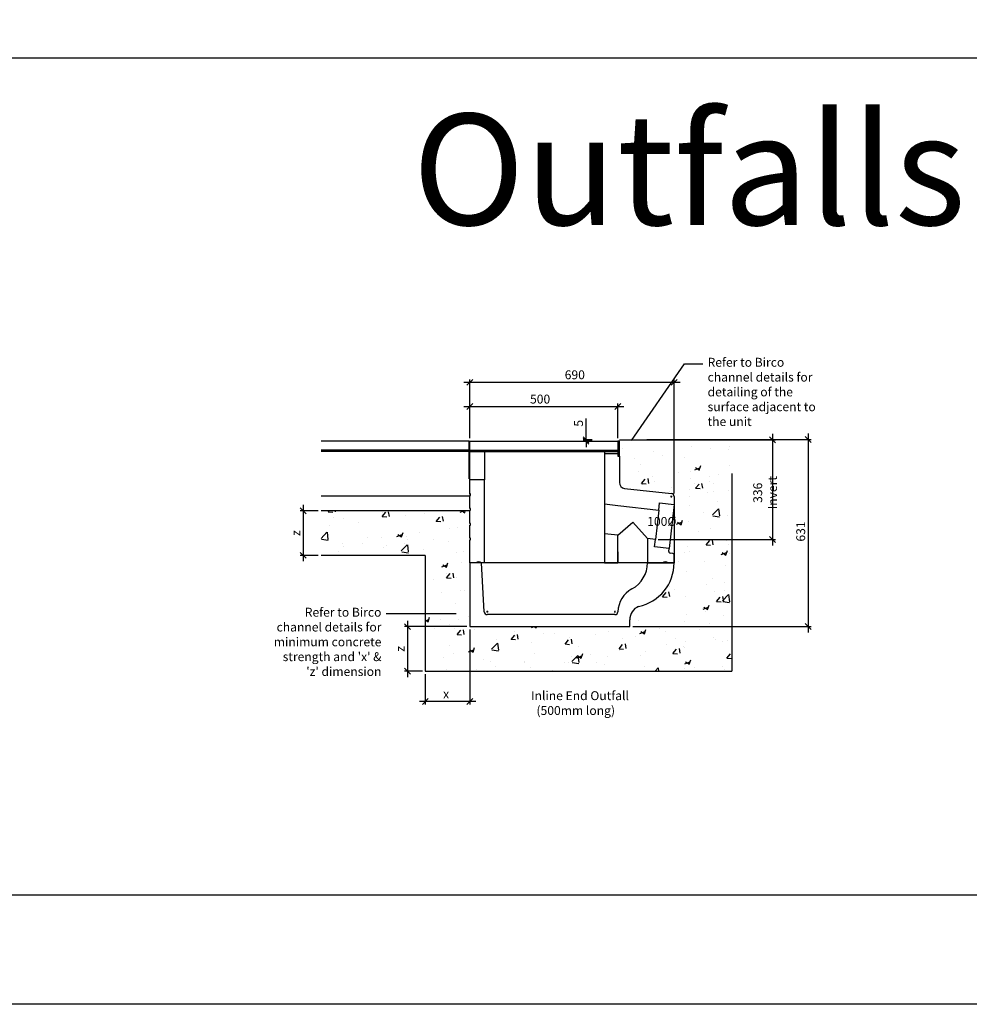
# Model space of a CAD drawing. Units: millimetres. Extents: x -7920564 to -7823015, y -5553621 to -5537064.
# Drawn here: x -7915896 to -7912691, y -5553621 to -5550299 of the extents above; entities that cross this region are included whole.
import ezdxf

# ---------------------------------------------------------------- set-up
doc = ezdxf.new("R2010")
doc.units = ezdxf.units.MM
doc.linetypes.add('CENTERLINE', pattern=[25.4, 19.05, -1.5875, 3.175, -1.5875])
doc.linetypes.add('DASHED2', pattern=[0.375, 0.25, -0.125])
doc.layers.add('00_Marshalls - Standard Details', color=7, linetype='Continuous')
doc.styles.add('10TEXT', font='archs.shx', dxfattribs={"width": 0.63, "height": 30})
doc.styles.add('Dims', font='archs.shx', dxfattribs={"width": 0.63})
doc.styles.get("Standard").update_dxf_attribs({"font": 'arial.ttf'})
doc.dimstyles.new('10', dxfattribs={"dimscale": 10, "dimtxt": 30, "dimasz": 2, "dimexe": 1, "dimexo": 1, "dimgap": 1, "dimtad": 1, "dimdec": 0, "dimzin": 0, "dimdsep": 46, "dimtxsty": '10TEXT', "dimblk1": 'OBLIQUE', "dimblk2": 'OBLIQUE', "dimsah": 1, "dimcen": 0.09, "dimdle": 2, "dimclrd": 256, "dimclre": 256, "dimclrt": 7, "dimadec": 0, "dimazin": 0, "dimtfac": 1, "dimtdec": 0, "dimtofl": 0, "dimtmove": 0, "dimatfit": 3, "dimldrblk": 'OBLIQUE', "dimfxl": 1, "dimtolj": 1, "dimarcsym": 0})
doc.dimstyles.get("Standard").update_dxf_attribs({"dimtxt": 0.18, "dimasz": 0.18, "dimexe": 0.18, "dimexo": 0.0625, "dimgap": 0.09, "dimtad": 0, "dimtih": 1, "dimtoh": 1, "dimdec": 4, "dimzin": 0, "dimdsep": 46, "dimtxsty": 'Standard', "dimcen": 0.09, "dimadec": 0, "dimazin": 0, "dimtfac": 1, "dimtdec": 4, "dimtofl": 0, "dimtmove": 0, "dimatfit": 3, "dimfxl": 1, "dimtolj": 1, "dimtzin": 0, "dimarcsym": 0})

# ---------------------------------------------------------------- blocks, each defined once
blk = doc.blocks.new('*D102')
at = {"layer": '00_Marshalls - Standard Details', "color": 0, "lineweight": -2, "transparency": 16777216}
for p, q in [((-7913887.3, -5552296.3), (-7913887.1, -5552296.3)), ((-7913887.2, -5552296.4), (-7913887.2, -5552296.3)), ((-7913879.2, -5552302.9), (-7913879.3, -5552302.8)), ((-7913879, -5552302.9), (-7913879.2, -5552302.9))]:
    blk.add_line(p, q, dxfattribs=at)
at = {"layer": '00_Marshalls - Standard Details', "color": 0, "transparency": 16777216}
blk.add_solid([(-7913879.3, -5552302.8), (-7913879.3, -5552302.8), (-7913879.5, -5552302.7)], dxfattribs=at)
at = {"layer": 'Defpoints', "color": 0, "transparency": 16777216}
for p in [(-7913887.2, -5552296.3), (-7913879.5, -5552302.7)]:
    blk.add_point(p, dxfattribs=at)
at = {"layer": '00_Marshalls - Standard Details', "color": 0, "transparency": 16777216, "insert": (-7913878.3, -5552302.9), "char_height": 0.18, "attachment_point": 5}
blk.add_mtext('\\A1;R10.0000R', dxfattribs=at)
blk = doc.blocks.new('*D103')
at = {"layer": '00_Marshalls - Standard Details', "color": 0, "lineweight": -2, "transparency": 16777216}
for p, q in [((-7913837.3, -5552131.3), (-7913837.1, -5552131.3)), ((-7913837.2, -5552131.4), (-7913837.2, -5552131.3)), ((-7913705.8, -5552204.4), (-7913706, -5552204.3)), ((-7913705.6, -5552204.4), (-7913705.8, -5552204.4))]:
    blk.add_line(p, q, dxfattribs=at)
at = {"layer": '00_Marshalls - Standard Details', "color": 0, "transparency": 16777216}
blk.add_solid([(-7913705.9, -5552204.3), (-7913706, -5552204.4), (-7913706.1, -5552204.3)], dxfattribs=at)
at = {"layer": 'Defpoints', "color": 0, "transparency": 16777216}
for p in [(-7913837.2, -5552131.3), (-7913706.1, -5552204.3)]:
    blk.add_point(p, dxfattribs=at)
at = {"layer": '00_Marshalls - Standard Details', "color": 0, "transparency": 16777216, "insert": (-7913704.8, -5552204.4), "char_height": 0.18, "attachment_point": 5}
blk.add_mtext('\\A1;R150.0000R', dxfattribs=at)
blk = doc.blocks.new('*D104')
at = {"layer": '00_Marshalls - Standard Details', "color": 0, "lineweight": -2, "transparency": 16777216}
for p, q in [((-7913877.3, -5552131.3), (-7913877.1, -5552131.3)), ((-7913877.2, -5552131.4), (-7913877.2, -5552131.3)), ((-7913812.1, -5552207.7), (-7913812.2, -5552207.6)), ((-7913811.9, -5552207.7), (-7913812.1, -5552207.7))]:
    blk.add_line(p, q, dxfattribs=at)
at = {"layer": '00_Marshalls - Standard Details', "color": 0, "transparency": 16777216}
blk.add_solid([(-7913812.2, -5552207.5), (-7913812.2, -5552207.6), (-7913812.3, -5552207.4)], dxfattribs=at)
at = {"layer": 'Defpoints', "color": 0, "transparency": 16777216}
for p in [(-7913877.2, -5552131.3), (-7913812.3, -5552207.4)]:
    blk.add_point(p, dxfattribs=at)
at = {"layer": '00_Marshalls - Standard Details', "color": 0, "transparency": 16777216, "insert": (-7913811.1, -5552207.7), "char_height": 0.18, "attachment_point": 5}
blk.add_mtext('\\A1;R100.0000R', dxfattribs=at)
blk = doc.blocks.new('*D105')
at = {"layer": '00_Marshalls - Standard Details', "color": 0, "lineweight": -2, "transparency": 16777216}
for p, q in [((-7914326.4, -5552302.9), (-7914326.2, -5552302.9)), ((-7914326.2, -5552302.9), (-7914326.1, -5552302.8)), ((-7914318.3, -5552296.3), (-7914318.1, -5552296.3)), ((-7914318.2, -5552296.4), (-7914318.2, -5552296.3))]:
    blk.add_line(p, q, dxfattribs=at)
at = {"layer": '00_Marshalls - Standard Details', "color": 0, "transparency": 16777216}
blk.add_solid([(-7914326.1, -5552302.8), (-7914326, -5552302.8), (-7914325.9, -5552302.7)], dxfattribs=at)
at = {"layer": 'Defpoints', "color": 0, "transparency": 16777216}
for p in [(-7914325.9, -5552302.7), (-7914318.2, -5552296.3)]:
    blk.add_point(p, dxfattribs=at)
at = {"layer": '00_Marshalls - Standard Details', "color": 0, "transparency": 16777216, "insert": (-7914327.1, -5552302.9), "char_height": 0.18, "attachment_point": 5}
blk.add_mtext('\\A1;R10.0000R', dxfattribs=at)
blk = doc.blocks.new('_Oblique')
at = {"color": 0, "linetype": 'ByBlock', "lineweight": -2}
blk.add_line((-0.5, -0.5), (0.5, 0.5), dxfattribs=at)
blk = doc.blocks.new('*D151')
at = {"layer": '00_Marshalls - Standard Details', "color": 252, "lineweight": -2, "transparency": 16777216}
for p, q in [((-7913984.8, -5551716.6), (-7913984.8, -5551645)), ((-7913964, -5551716.6), (-7913994.8, -5551716.6)), ((-7913964, -5551721.3), (-7913994.8, -5551721.3)), ((-7913984.8, -5551721.3), (-7913984.8, -5551741.3))]:
    blk.add_line(p, q, dxfattribs=at)
at = {"layer": 'Defpoints', "color": 0, "transparency": 16777216}
for p in [(-7913984.8, -5551721.3), (-7913954, -5551716.6), (-7913954, -5551721.3)]:
    blk.add_point(p, dxfattribs=at)
at = {"layer": '00_Marshalls - Standard Details', "color": 252, "lineweight": -2, "transparency": 16777216, "xscale": 20, "yscale": 20, "zscale": 20}
for p, rotation in [((-7913984.8, -5551716.6), 270), ((-7913984.8, -5551721.3), 90)]:
    blk.add_blockref('_Oblique', p, dxfattribs=dict(at, rotation=rotation))
at = {"layer": '00_Marshalls - Standard Details', "color": 7, "transparency": 16777216, "insert": (-7914010, -5551660.8), "char_height": 30, "attachment_point": 5, "rotation": 90, "style": '10TEXT'}
blk.add_mtext('\\A1;{\\fCalibri Light|b0|i0|c0|p34;5}', dxfattribs=at)
blk = doc.blocks.new('*D152')
at = {"layer": '00_Marshalls - Standard Details', "color": 252, "lineweight": -2, "transparency": 16777216}
for p, q in [((-7914397.2, -5551604.4), (-7913857.2, -5551604.4)), ((-7914377.2, -5551711.3), (-7914377.2, -5551594.4)), ((-7913877.2, -5551711.3), (-7913877.2, -5551594.4))]:
    blk.add_line(p, q, dxfattribs=at)
at = {"layer": 'Defpoints', "color": 0, "transparency": 16777216}
for p in [(-7913877.2, -5551604.4), (-7914377.2, -5551721.3), (-7913877.2, -5551721.3)]:
    blk.add_point(p, dxfattribs=at)
at = {"layer": '00_Marshalls - Standard Details', "color": 252, "lineweight": -2, "transparency": 16777216, "xscale": 20, "yscale": 20, "zscale": 20, "rotation": 180}
blk.add_blockref('_Oblique', (-7914377.2, -5551604.4), dxfattribs=at)
at = {"layer": '00_Marshalls - Standard Details', "color": 252, "lineweight": -2, "transparency": 16777216, "xscale": 20, "yscale": 20, "zscale": 20}
blk.add_blockref('_Oblique', (-7913877.2, -5551604.4), dxfattribs=at)
at = {"layer": '00_Marshalls - Standard Details', "color": 7, "transparency": 16777216, "insert": (-7914139.7, -5551579.1), "char_height": 30, "attachment_point": 5, "style": '10TEXT'}
blk.add_mtext('\\A1;{\\fCalibri Light|b0|i0|c0|p34;500}', dxfattribs=at)
blk = doc.blocks.new('*D153')
at = {"layer": '00_Marshalls - Standard Details', "color": 252, "lineweight": -2, "transparency": 16777216}
for p, q in [((-7914377.2, -5551711.3), (-7914377.2, -5551512.5)), ((-7913687.2, -5551898.1), (-7913687.2, -5551512.5)), ((-7914397.2, -5551522.5), (-7913667.2, -5551522.5))]:
    blk.add_line(p, q, dxfattribs=at)
at = {"layer": 'Defpoints', "color": 0, "transparency": 16777216}
for p in [(-7913687.2, -5551522.5), (-7914377.2, -5551721.3), (-7913687.2, -5551908.1)]:
    blk.add_point(p, dxfattribs=at)
at = {"layer": '00_Marshalls - Standard Details', "color": 252, "lineweight": -2, "transparency": 16777216, "xscale": 20, "yscale": 20, "zscale": 20, "rotation": 180}
blk.add_blockref('_Oblique', (-7914377.2, -5551522.5), dxfattribs=at)
at = {"layer": '00_Marshalls - Standard Details', "color": 252, "lineweight": -2, "transparency": 16777216, "xscale": 20, "yscale": 20, "zscale": 20}
blk.add_blockref('_Oblique', (-7913687.2, -5551522.5), dxfattribs=at)
at = {"layer": '00_Marshalls - Standard Details', "color": 7, "transparency": 16777216, "insert": (-7914022.6, -5551497.2), "char_height": 30, "attachment_point": 5, "style": '10TEXT'}
blk.add_mtext('\\A1;{\\fCalibri Light|b0|i0|c0|p34;690}', dxfattribs=at)
blk = doc.blocks.new('*D154')
at = {"layer": '00_Marshalls - Standard Details', "color": 252, "lineweight": -2, "transparency": 16777216}
for p, q in [((-7913867.1, -5551716.6), (-7913344.9, -5551716.6)), ((-7913354.9, -5551696.6), (-7913354.9, -5552073)), ((-7913740.7, -5552053), (-7913344.9, -5552053))]:
    blk.add_line(p, q, dxfattribs=at)
at = {"layer": 'Defpoints', "color": 0, "transparency": 16777216}
for p in [(-7913877.1, -5551716.6), (-7913750.7, -5552053), (-7913354.9, -5552053)]:
    blk.add_point(p, dxfattribs=at)
at = {"layer": '00_Marshalls - Standard Details', "color": 252, "lineweight": -2, "transparency": 16777216, "xscale": 20, "yscale": 20, "zscale": 20}
for p, rotation in [((-7913354.9, -5551716.6), 90), ((-7913354.9, -5552053), 270)]:
    blk.add_blockref('_Oblique', p, dxfattribs=dict(at, rotation=rotation))
at = {"layer": '00_Marshalls - Standard Details', "color": 7, "transparency": 16777216, "insert": (-7913380.2, -5551895.1), "char_height": 30, "attachment_point": 5, "rotation": 90, "style": '10TEXT'}
blk.add_mtext('\\A1;{\\fCalibri Light|b0|i0|c0|p34;336 Invert}', dxfattribs=at)
blk = doc.blocks.new('*D155')
at = {"layer": '00_Marshalls - Standard Details', "color": 252, "lineweight": -2, "transparency": 16777216}
for p, q in [((-7913779.3, -5551715.3), (-7913224.8, -5551715.3)), ((-7913234.8, -5551695.3), (-7913234.8, -5552366.3)), ((-7913827.2, -5552346.3), (-7913224.8, -5552346.3))]:
    blk.add_line(p, q, dxfattribs=at)
at = {"layer": 'Defpoints', "color": 0, "transparency": 16777216}
for p in [(-7913789.3, -5551715.3), (-7913837.2, -5552346.3), (-7913234.8, -5552346.3)]:
    blk.add_point(p, dxfattribs=at)
at = {"layer": '00_Marshalls - Standard Details', "color": 252, "lineweight": -2, "transparency": 16777216, "xscale": 20, "yscale": 20, "zscale": 20}
for p, rotation in [((-7913234.8, -5551715.3), 90), ((-7913234.8, -5552346.3), 270)]:
    blk.add_blockref('_Oblique', p, dxfattribs=dict(at, rotation=rotation))
at = {"layer": '00_Marshalls - Standard Details', "color": 7, "transparency": 16777216, "insert": (-7913260.1, -5552025.8), "char_height": 30, "attachment_point": 5, "rotation": 90, "style": '10TEXT'}
blk.add_mtext('\\A1;{\\fCalibri Light|b0|i0|c0|p34;631 }', dxfattribs=at)
blk = doc.blocks.new('*D156')
at = {"layer": '00_Marshalls - Standard Details', "color": 252, "lineweight": -2, "transparency": 16777216}
for p, q in [((-7914939.4, -5551936.3), (-7914939.4, -5552126.3)), ((-7914889.2, -5551956.3), (-7914949.4, -5551956.3)), ((-7914889.2, -5552106.3), (-7914949.4, -5552106.3))]:
    blk.add_line(p, q, dxfattribs=at)
at = {"layer": 'Defpoints', "color": 0, "transparency": 16777216}
for p in [(-7914879.2, -5551956.3), (-7914939.4, -5552106.3), (-7914879.2, -5552106.3)]:
    blk.add_point(p, dxfattribs=at)
at = {"layer": '00_Marshalls - Standard Details', "color": 252, "lineweight": -2, "transparency": 16777216, "xscale": 20, "yscale": 20, "zscale": 20}
for p, rotation in [((-7914939.4, -5551956.3), 90), ((-7914939.4, -5552106.3), 270)]:
    blk.add_blockref('_Oblique', p, dxfattribs=dict(at, rotation=rotation))
at = {"layer": '00_Marshalls - Standard Details', "color": 7, "transparency": 16777216, "insert": (-7914964.4, -5552031.1), "char_height": 30, "attachment_point": 5, "rotation": 90, "style": '10TEXT'}
blk.add_mtext('\\A1;{\\fCalibri Light|b0|i0|c0|p34;z}', dxfattribs=at)
blk = doc.blocks.new('*D398')
at = {"layer": '00_Marshalls - Standard Details', "color": 252, "lineweight": -2, "transparency": 16777216}
for p, q in [((-7914387.2, -5552346.8), (-7914597.4, -5552346.8)), ((-7914587.4, -5552326.8), (-7914587.4, -5552516.8)), ((-7914537.2, -5552496.8), (-7914597.4, -5552496.8))]:
    blk.add_line(p, q, dxfattribs=at)
at = {"layer": 'Defpoints', "color": 0, "transparency": 16777216}
for p in [(-7914377.2, -5552346.8), (-7914587.4, -5552496.8), (-7914527.2, -5552496.8)]:
    blk.add_point(p, dxfattribs=at)
at = {"layer": '00_Marshalls - Standard Details', "color": 252, "lineweight": -2, "transparency": 16777216, "xscale": 20, "yscale": 20, "zscale": 20}
for p, rotation in [((-7914587.4, -5552346.8), 90), ((-7914587.4, -5552496.8), 270)]:
    blk.add_blockref('_Oblique', p, dxfattribs=dict(at, rotation=rotation))
at = {"layer": '00_Marshalls - Standard Details', "color": 7, "transparency": 16777216, "insert": (-7914612.4, -5552421.6), "char_height": 30, "attachment_point": 5, "rotation": 90, "style": '10TEXT'}
blk.add_mtext('\\A1;{\\fCalibri Light|b0|i0|c0|p34;z}', dxfattribs=at)
blk = doc.blocks.new('*D399')
at = {"layer": '00_Marshalls - Standard Details', "color": 252, "lineweight": -2, "transparency": 16777216}
for p, q in [((-7914377.2, -5552356.8), (-7914377.2, -5552608.9)), ((-7914527.2, -5552506.8), (-7914527.2, -5552608.9)), ((-7914357.2, -5552598.9), (-7914547.2, -5552598.9))]:
    blk.add_line(p, q, dxfattribs=at)
at = {"layer": 'Defpoints', "color": 0, "transparency": 16777216}
for p in [(-7914377.2, -5552346.8), (-7914527.2, -5552496.8), (-7914527.2, -5552598.9)]:
    blk.add_point(p, dxfattribs=at)
at = {"layer": '00_Marshalls - Standard Details', "color": 252, "lineweight": -2, "transparency": 16777216, "xscale": 20, "yscale": 20, "zscale": 20, "rotation": 180}
blk.add_blockref('_Oblique', (-7914527.2, -5552598.9), dxfattribs=at)
at = {"layer": '00_Marshalls - Standard Details', "color": 252, "lineweight": -2, "transparency": 16777216, "xscale": 20, "yscale": 20, "zscale": 20}
blk.add_blockref('_Oblique', (-7914377.2, -5552598.9), dxfattribs=at)
at = {"layer": '00_Marshalls - Standard Details', "color": 7, "transparency": 16777216, "insert": (-7914457, -5552573.8), "char_height": 30, "attachment_point": 5, "style": '10TEXT'}
blk.add_mtext('\\A1;{\\fCalibri Light|b0|i0|c0|p34;x}', dxfattribs=at)

msp = doc.modelspace()

# ---------------------------------------------------------------- hatches: boundary and pattern name
at = {"layer": '00_Marshalls - Standard Details'}
h = msp.add_hatch(dxfattribs=at)
h.set_pattern_fill('AR-CONC', color=256)
h.set_pattern_definition([(50, (-16424.08, 179.46), (182.184669, -15.9390855), [19.05, -209.55]), (355, (-16424.08, 179.46), (-35.2434214, 191.0568452), [15.24, -167.640584]), (100.4514447, (-16408.9, 178.13), (146.941247, 175.117752), [16.1900088, -178.0902446]), (46.1842, (-16424.08, 230.26), (271.079041, -42.042328), [28.575, -314.325]), (96.6355576, (-16401.5, 226.76), (237.404134, 247.4261246), [24.285023, -267.135608]), (351.1841512, (-16424.08, 230.26), (237.404134, 247.4261246), [22.859967, -251.459732]), (21, (-16398.68, 217.56), (151.6143913, -102.2651982), [19.05, -209.55]), (326, (-16398.68, 217.56), (61.8020283, 184.187966), [15.24, -167.64]), (71.451445, (-16386.04, 209.04), (213.4164193, 81.922769), [16.1900088, -178.0899376]), (37.5, (-16424.08, 179.46), (3.08860325, 84.55503887), [0, -165.608, 0, -170.18, 0, -168.275]), (7.5, (-16424.08, 179.46), (66.8196625, 100.1805748), [0, -97.028, 0, -161.798, 0, -64.135]), (327.5, (-16480.72, 179.46), (135.59059517, -5.728744), [0, -63.5, 0, -198.12, 0, -262.89]), (317.5, (-16506.12, 179.46), (148.1291814, 25.426491), [0, -82.55, 0, -131.572, 0, -186.69])])
h.paths.add_polyline_path([(-7913492.20424, -5551716.62744), (-7913872.20424, -5551716.62744), (-7913872.20424, -5551721.34096), (-7913872.20424, -5551860.37456, 0.3815670929), (-7913854.45402, -5551880.2475), (-7913696.07935, -5551898.1767, -0.3815688409), (-7913687.20424, -5551908.11323), (-7913687.20424, -5552131.34096, -0.3563939587), (-7913807.20424, -5552278.31035, 0.3123753361), (-7913837.20424, -5552326.88946), (-7913837.20424, -5552346.34096), (-7914377.20424, -5552346.34096), (-7914377.28217, -5551956.34096), (-7914879.20424, -5551956.34096), (-7914879.20424, -5552106.34096), (-7914527.20424, -5552106.34096), (-7914527.20424, -5552496.84096), (-7913492.20424, -5552496.84096)])

# ---------------------------------------------------------------- linework, layer by layer
at = {"color": 3}
for points in [[(-7920564.12367, -5538609.1109), (-7906725.37349, -5538609.1109), (-7906725.37349, -5553620.83057), (-7920564.12367, -5553620.83057)], [(-7920187.1666, -5550427.83266), (-7907071.32464, -5550427.83266), (-7907071.32464, -5553252.09852), (-7920187.1666, -5553252.09852)]]:
    msp.add_lwpolyline(points, close=True, dxfattribs=at)
at = {"layer": '00_Marshalls - Standard Details', "color": 7}
for p, q in [((-7914379.20424, -5551721.34096), (-7914879.20424, -5551721.34096)), ((-7914379.20424, -5551751.34096), (-7914379.20424, -5551721.46296)), ((-7913877.20424, -5551721.62744), (-7913877.20424, -5551751.62744)), ((-7913872.20424, -5551716.62744), (-7913440.80682, -5551716.62744)), ((-7914379.20424, -5551751.34096), (-7914879.20424, -5551751.34096)), ((-7914379.20424, -5551756.34096), (-7914879.20424, -5551756.34096)), ((-7913492.20424, -5551829.99766), (-7913492.20424, -5552074.6984)), ((-7914379.20424, -5551906.34096), (-7914879.20424, -5551906.34096)), ((-7914379.20424, -5551956.34096), (-7914879.20424, -5551956.34096)), ((-7913492.20424, -5552074.6984), (-7913492.20424, -5552496.84096)), ((-7914527.20424, -5552106.34096), (-7914879.20424, -5552106.34096)), ((-7914527.20424, -5552106.34096), (-7914527.20424, -5552496.84096)), ((-7914527.20424, -5552496.84096), (-7913492.20424, -5552496.84096))]:
    msp.add_line(p, q, dxfattribs=at)
at = {"layer": '00_Marshalls - Standard Details', "color": 0}
for p, q in [((-7914377.20424, -5551721.34096), (-7913877.20424, -5551721.34096)), ((-7914377.20424, -5551898.34096), (-7914377.20424, -5551721.34096)), ((-7913877.20424, -5551721.34096), (-7913877.20424, -5551771.34096)), ((-7913877.20424, -5551723.34317), (-7913872.20424, -5551728.34317)), ((-7913877.20424, -5551730.41424), (-7913872.20424, -5551735.41424)), ((-7913877.20424, -5551737.48531), (-7913872.20424, -5551742.48531)), ((-7913877.20424, -5551744.55638), (-7913872.20424, -5551749.55638)), ((-7913877.20424, -5551751.62744), (-7913872.20424, -5551756.62744)), ((-7913877.20424, -5551758.69851), (-7913872.20424, -5551763.69851)), ((-7913877.20424, -5551765.76958), (-7913872.20424, -5551770.76958)), ((-7913877.20424, -5551771.34096), (-7913872.20424, -5551771.34096)), ((-7913872.20424, -5551771.34096), (-7913872.20424, -5551860.37443)), ((-7913854.45402, -5551880.2475), (-7913696.07935, -5551898.1767)), ((-7913696.77732, -5551876.68769), (-7913696.77732, -5551876.68769)), ((-7913687.02686, -5551885.19261), (-7913687.02686, -5551885.19261)), ((-7913635.52314, -5551884.81177), (-7913635.52314, -5551884.81177)), ((-7913566.9306, -5551857.94361), (-7913566.9306, -5551857.94361)), ((-7914375.20424, -5551898.34096), (-7914377.20424, -5551898.34096)), ((-7914377.20424, -5551904.34096), (-7914375.20424, -5551904.34096)), ((-7914377.20424, -5551948.34096), (-7914377.20424, -5551904.34096)), ((-7914375.20424, -5551904.34096), (-7914375.20424, -5551898.34096)), ((-7913687.20424, -5551908.11323), (-7913687.20424, -5552131.34096)), ((-7913575.7278, -5551895.74381), (-7913575.7278, -5551895.74381)), ((-7913553.57125, -5551890.83133), (-7913553.57125, -5551890.83133)), ((-7914375.20424, -5551948.34096), (-7914377.20424, -5551948.34096)), ((-7914375.20424, -5551954.34096), (-7914375.20424, -5551948.34096)), ((-7913922.20424, -5551932.25071), (-7913922.20424, -5552033.566)), ((-7913739.47414, -5551953.61367), (-7913750.72304, -5552052.97897)), ((-7913687.20424, -5551934.37133), (-7913703.85262, -5552083.44474)), ((-7914377.20424, -5551954.34096), (-7914375.20424, -5551954.34096)), ((-7914377.20424, -5551998.34096), (-7914377.20424, -5551954.34096)), ((-7914375.20424, -5551998.34096), (-7914377.20424, -5551998.34096)), ((-7914377.20424, -5552004.34096), (-7914375.20424, -5552004.34096)), ((-7914377.20424, -5552048.34096), (-7914377.20424, -5552004.34096)), ((-7914375.20424, -5552004.34096), (-7914375.20424, -5551998.34096)), ((-7914375.20424, -5552048.34096), (-7914377.20424, -5552048.34096)), ((-7914375.20424, -5552054.34096), (-7914375.20424, -5552048.34096)), ((-7913777.20424, -5552049.9811), (-7913777.20424, -5552131.34096)), ((-7913750.72304, -5552052.97897), (-7913777.20424, -5552049.9811)), ((-7913753.53527, -5552077.82029), (-7913750.72304, -5552052.97897)), ((-7914377.20424, -5552054.34096), (-7914375.20424, -5552054.34096)), ((-7914377.20424, -5552131.34096), (-7914377.20424, -5552054.34096)), ((-7913703.85262, -5552083.44474), (-7913753.53527, -5552077.82029)), ((-7913704.97751, -5552093.38127), (-7913703.85262, -5552083.44474)), ((-7913691.6418, -5552099.92291), (-7913700.57169, -5552098.91198)), ((-7913687.20424, -5552131.34096), (-7913687.20424, -5552104.89118)), ((-7913687.20424, -5552131.34096), (-7914377.20424, -5552131.34096)), ((-7914337.20424, -5552131.34096), (-7914377.20424, -5552131.34096)), ((-7914377.20424, -5552131.34096), (-7914377.20424, -5552346.34096)), ((-7914328.20424, -5552296.34096), (-7914337.20424, -5552131.34096)), ((-7913777.20424, -5552131.34096), (-7914337.20424, -5552131.34096)), ((-7913777.20424, -5552131.34096), (-7913687.20424, -5552131.34096)), ((-7913687.20424, -5552131.34096), (-7913777.20424, -5552131.34096)), ((-7913807.29034, -5552278.32789), (-7913807.20424, -5552278.31035)), ((-7914315.45417, -5552296.34096), (-7914320.64962, -5552296.34096)), ((-7914318.20424, -5552293.39543), (-7914318.20424, -5552299.02384)), ((-7913887.17407, -5552306.34096), (-7914318.20424, -5552306.34096)), ((-7913889.92415, -5552296.34096), (-7913884.72869, -5552296.34096)), ((-7913887.17407, -5552293.39543), (-7913887.17407, -5552299.02384)), ((-7913877.17403, -5552296.34096), (-7913877.17412, -5552296.37118)), ((-7914377.20424, -5552346.34096), (-7913837.20424, -5552346.34096)), ((-7913837.20424, -5552326.88946), (-7913837.20424, -5552324.11598)), ((-7913837.20424, -5552346.34096), (-7913837.20424, -5552326.88946))]:
    msp.add_line(p, q, dxfattribs=at)
at = {"layer": '00_Marshalls - Standard Details', "color": 7, "linetype": 'DASHED2'}
msp.add_line((-7914379.20424, -5551906.34096), (-7914379.20424, -5551751.34096), dxfattribs=at)
at = {"layer": '00_Marshalls - Standard Details', "color": 0, "linetype": 'CENTERLINE'}
for p, q in [((-7913693.83383, -5551908.11323), (-7913699.91924, -5551908.11323)), ((-7913697.20424, -5551905.34177), (-7913697.20424, -5551910.89802)), ((-7913877.20424, -5552094.0343), (-7913877.20424, -5552131.34096))]:
    msp.add_line(p, q, dxfattribs=at)
at = {"layer": '00_Marshalls - Standard Details', "color": 252}
for points in [[(-7913831.47208, -5551718.4785), (-7913651.98021, -5551460.04805), (-7913590.00545, -5551460.04805)], [(-7914423.33424, -5552303.22174), (-7914659.66065, -5552303.22174)]]:
    msp.add_lwpolyline(points, dxfattribs=at)
at = {"layer": '00_Marshalls - Standard Details'}
msp.add_lwpolyline([(-7914379.20424, -5551721.34096), (-7914377.20424, -5551721.34096)], dxfattribs=at)
at = {"layer": '00_Marshalls - Standard Details', "color": 0}
for points in [[(-7913872.20424, -5551721.34096), (-7913877.20424, -5551721.34096), (-7913877.20424, -5551771.34096), (-7913872.20424, -5551771.34096)], [(-7913877.20424, -5551756.34096), (-7914377.20424, -5551756.34096), (-7914377.20424, -5551751.34096), (-7913877.20424, -5551751.34096)], [(-7914377.20424, -5551756.34096), (-7914327.20424, -5551756.34096), (-7914327.20424, -5551851.34096), (-7914377.20424, -5551851.34096)], [(-7913922.20424, -5552131.34096), (-7913877.20424, -5552131.34096), (-7913877.20424, -5552038.66034), (-7913922.20424, -5552033.566)]]:
    msp.add_lwpolyline(points, close=True, dxfattribs=at)
for points in [[(-7914377.20424, -5551756.34096), (-7913877.20424, -5551756.34096), (-7913922.20424, -5551756.34096), (-7913922.20424, -5551932.25071), (-7913877.04718, -5551938.03937), (-7913739.47414, -5551953.61367), (-7913736.66191, -5551928.77235), (-7913687.20424, -5551934.37133), (-7913687.20424, -5552085.32946)], [(-7913877.20424, -5551764.34096), (-7913909.20424, -5551764.34096), (-7913909.20424, -5551764.34096), (-7913922.20424, -5551764.34096)], [(-7913703.85262, -5552083.44474), (-7913753.53527, -5552077.82029), (-7913750.72304, -5552052.97897), (-7913777.20424, -5552049.9811), (-7913777.20424, -5552131.34096), (-7914327.20424, -5552131.34096), (-7914327.20424, -5552061.34096), (-7914327.20424, -5552051.34096), (-7914327.20424, -5551851.34096), (-7914377.20424, -5551851.34096)], [(-7913877.20424, -5552038.66034), (-7913827.20424, -5551993.84096), (-7913777.20424, -5552049.9811)]]:
    msp.add_lwpolyline(points, dxfattribs=at)
for centre, radius, start, end in [((-7913852.20424, -5551860.37444), 20, 179.99999664, 263.54118729), ((-7913697.20424, -5551908.11323), 10, 0, 83.54118402), ((-7913700.00924, -5552093.94372), 5, 173.54116872, 263.54118402), ((-7913692.20424, -5552104.89118), 5, 0.00000838, 83.54118402), ((-7914347.20424, -5552146.50763), 18.16667, 56.60151153, 123.39848847), ((-7913877.20424, -5552131.34096), 100, 298.27371362, 0), ((-7913837.20424, -5552131.34096), 150, 281.53695904, 0), ((-7913717.20424, -5552146.50763), 18.16667, 56.60151153, 123.39848847), ((-7913787.20424, -5552298.67297), 90, 118.27371362, 178.51523314), ((-7913787.20424, -5552324.11598), 50, 113.68586403, 180), ((-7914318.20424, -5552296.34096), 10, 179.99999664, 270.00000336), ((-7913887.17407, -5552296.34096), 10, 270.00000336, 359.82686661)]:
    msp.add_arc(centre, radius, start, end, dxfattribs=at)

# ---------------------------------------------------------------- texts
at = {"layer": '00_Marshalls - Standard Details', "attachment_point": 1, "style": 'Dims'}
for s, insert, char_height, width in [('\\A1;{\\fCalibri Light|b0|i0|c0|p34;Outfalls}', (-7914570.50737, -5550616.82195), 375, 3876.2130282), ('\\pxql;{\\fCalibri Light|b0|i0|c0|p34;Refer to Birco channel details for detailing of the surface adjacent to the unit}', (-7913574.30628, -5551439.96062), 30, 373.1200905), ('{\\fCalibri Light|b0|i0|c0|p34;100Ø}', (-7913778.16934, -5551976.8643), 30, 400.7440054), ("\\pxqr;{\\fCalibri Light|b0|i0|c0|p34;Refer to Birco channel details for minimum concrete strength and 'x' & 'z' dimension}", (-7915048.478, -5552283.13431), 30, 373.1200905), ('{\\fCalibri Light|b0|i0|c0|p34;Inline End Outfall\\P  (500mm long)}', (-7914170.40281, -5552564.67816), 30, 400.7440054)]:
    msp.add_mtext(s, dxfattribs=dict(at, insert=insert, char_height=char_height, width=width))

# ---------------------------------------------------------------- dimensions: what is measured, and where the dimension line sits
at = {"layer": '00_Marshalls - Standard Details'}
for base, p1, p2, text, picture, middle in [((-7913687.20424, -5551522.51139), (-7914377.20424, -5551721.34096), (-7913687.20424, -5551908.11323), '{\\fCalibri Light|b0|i0|c0|p34;<>}', '*D153', (-7914022.56709, -5551522.51139)), ((-7913877.20424, -5551604.38213), (-7914377.20424, -5551721.34096), (-7913877.20424, -5551721.34096), '{\\fCalibri Light|b0|i0|c0|p34;<>}', '*D152', (-7914139.71747, -5551604.38213)), ((-7914527.20424, -5552598.88212), (-7914377.20424, -5552346.84096), (-7914527.20424, -5552496.84096), '{\\fCalibri Light|b0|i0|c0|p34;x}', '*D399', (-7914456.97409, -5552598.88212))]:
    dim = msp.add_linear_dim(base=base, p1=p1, p2=p2, text=text, dimstyle='10', override={"dimclrd": 252, "dimclre": 252}, dxfattribs=at)
    dim.commit()
    dim.dimension.update_dxf_attribs({"geometry": picture, "text_midpoint": middle, "dimtype": 160})
for base, p1, p2, text, picture, middle in [((-7913984.81314, -5551721.34096), (-7913953.97367, -5551716.62744), (-7913953.97367, -5551721.34096), '{\\fCalibri Light|b0|i0|c0|p34;<>}', '*D151', (-7913984.81314, -5551660.81933)), ((-7913354.90968, -5552052.97897), (-7913877.14174, -5551716.62744), (-7913750.72304, -5552052.97897), '{\\fCalibri Light|b0|i0|c0|p34;<> Invert}', '*D154', (-7913354.90968, -5551895.14804)), ((-7913234.75767, -5552346.34096), (-7913789.25799, -5551715.33546), (-7913837.20424, -5552346.34096), '{\\fCalibri Light|b0|i0|c0|p34;<> }', '*D155', (-7913234.75767, -5552025.79064)), ((-7914939.41447, -5552106.34096), (-7914879.20424, -5551956.34096), (-7914879.20424, -5552106.34096), '{\\fCalibri Light|b0|i0|c0|p34;z}', '*D156', (-7914939.41447, -5552031.08872)), ((-7914587.41447, -5552496.84096), (-7914377.20424, -5552346.84096), (-7914527.20424, -5552496.84096), '{\\fCalibri Light|b0|i0|c0|p34;z}', '*D398', (-7914587.41447, -5552421.58872))]:
    dim = msp.add_linear_dim(base=base, p1=p1, p2=p2, angle=90, text=text, dimstyle='10', override={"dimclrd": 252, "dimclre": 252}, dxfattribs=at)
    dim.commit()
    dim.dimension.update_dxf_attribs({"geometry": picture, "text_midpoint": middle, "dimtype": 160})
at = {"layer": '00_Marshalls - Standard Details', "color": 0}
for center, mpoint, picture, middle in [((-7913877.20424, -5552131.34096), (-7913812.31005, -5552207.42476), '*D104', (-7913811.11191, -5552207.69866)), ((-7913837.20424, -5552131.34096), (-7913706.11831, -5552204.25515), '*D103', (-7913704.83918, -5552204.43015)), ((-7914318.20424, -5552296.34096), (-7914325.92742, -5552302.69333), '*D105', (-7914327.10005, -5552302.92201)), ((-7913887.17407, -5552296.34096), (-7913879.45089, -5552302.69333), '*D102', (-7913878.27826, -5552302.92201))]:
    dim = msp.add_radius_dim(center=center, mpoint=mpoint, text='<>R', dimstyle='Standard', dxfattribs=at)
    dim.commit()
    dim.dimension.update_dxf_attribs({"geometry": picture, "text_midpoint": middle})

doc.saveas('drawing.dxf')
